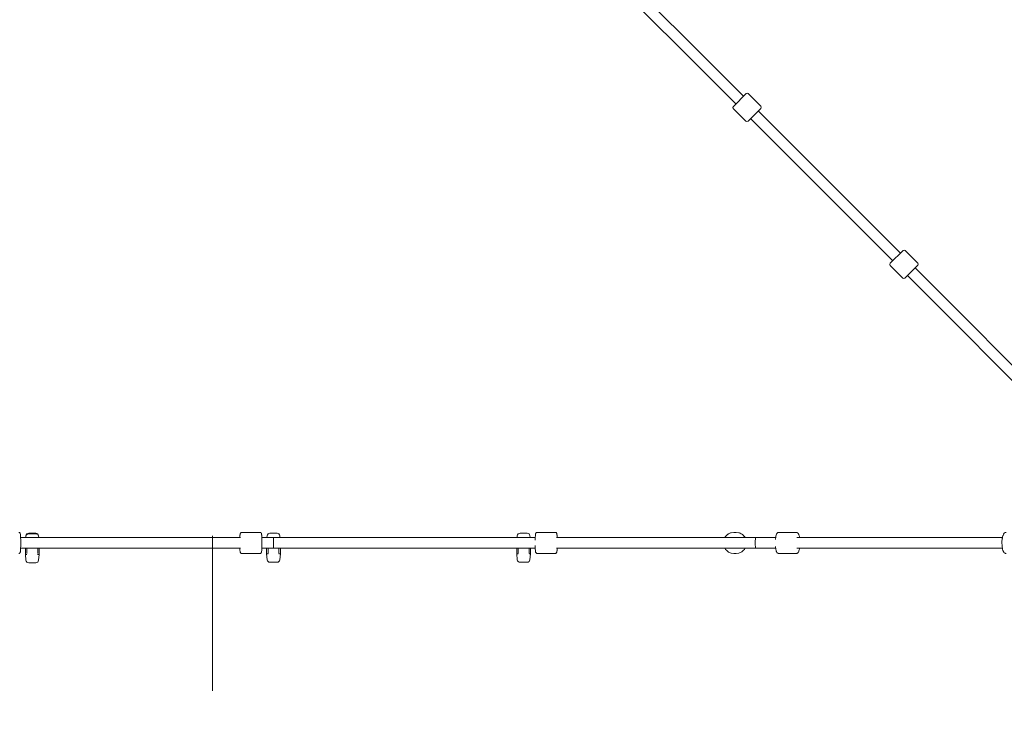
# Model space of a CAD drawing. Units: inches. Extents: x -6603 to 13980, y -9985 to 1244.
# Drawn here: x 2987 to 4620, y -6344 to -5188 of the extents above; entities that cross this region are included whole.
import ezdxf

# ---------------------------------------------------------------- set-up
doc = ezdxf.new("R2010")
doc.units = ezdxf.units.IN
doc.header["$MEASUREMENT"] = 0
doc.layers.add('Logos & Title', color=7, linetype='Continuous')

# ---------------------------------------------------------------- blocks, each defined once
blk = doc.blocks.new('block 1255')
at = {"layer": 'Logos & Title', "color": 7, "lineweight": 20, "true_color": 0xffffff}
blk.add_lwpolyline([(3407.9, -6064.2), (3407.9, -6046.2)], dxfattribs=at)
blk = doc.blocks.new('block 1256')
at = {"layer": 'Logos & Title', "color": 7, "lineweight": 20, "true_color": 0xffffff}
blk.add_open_spline([(4208.1, -6046.2), (4207.4, -6046.2), (4206.8, -6050.2), (4206.8, -6055.2), (4206.8, -6060.1), (4207.4, -6064.2), (4208.1, -6064.2)], degree=3, knots=[0, 0, 0, 0, 1, 1, 1, 2, 2, 2, 2], dxfattribs=at)
blk = doc.blocks.new('block 1257')
at = {"layer": 'Logos & Title', "color": 7, "lineweight": 20, "true_color": 0xffffff}
blk.add_open_spline([(3408.3, -6046.2), (3408.2, -6046.2), (3408, -6046.2), (3407.9, -6046.2)], degree=3, dxfattribs=at)
blk = doc.blocks.new('block 1258')
at = {"layer": 'Logos & Title', "color": 7, "lineweight": 20, "true_color": 0xffffff}
blk.add_open_spline([(3008.3, -6046.2), (3008.2, -6046.2), (3008, -6046.2), (3007.9, -6046.2)], degree=3, dxfattribs=at)
blk = doc.blocks.new('block 1265')
at = {"layer": 'Logos & Title', "color": 7, "lineweight": 20, "true_color": 0xffffff}
blk.add_open_spline([(3822.9, -6046.2), (3822.7, -6046.2), (3822.6, -6046.2), (3822.4, -6046.2)], degree=3, dxfattribs=at)
blk = doc.blocks.new('block 1266')
at = {"layer": 'Logos & Title', "color": 7, "lineweight": 20, "true_color": 0xffffff}
blk.add_lwpolyline([(3816.9, -6087.2), (3828.8, -6087.2)], dxfattribs=at)
blk = doc.blocks.new('block 1267')
at = {"layer": 'Logos & Title', "color": 7, "lineweight": 20, "true_color": 0xffffff}
blk.add_lwpolyline([(3811.4, -6073.2), (3813.9, -6073.2)], dxfattribs=at)
blk = doc.blocks.new('block 1268')
at = {"layer": 'Logos & Title', "color": 7, "lineweight": 20, "true_color": 0xffffff}
blk.add_lwpolyline([(3831.9, -6073.2), (3834.4, -6073.2)], dxfattribs=at)
blk = doc.blocks.new('block 1269')
at = {"layer": 'Logos & Title', "color": 7, "lineweight": 20, "true_color": 0xffffff}
blk.add_lwpolyline([(3816.9, -6039.2), (3828.8, -6039.2)], dxfattribs=at)
blk = doc.blocks.new('block 1270')
at = {"layer": 'Logos & Title', "color": 7, "lineweight": 20, "true_color": 0xffffff}
blk.add_lwpolyline([(3401.9, -6087.2), (3413.8, -6087.2)], dxfattribs=at)
blk = doc.blocks.new('block 1271')
at = {"layer": 'Logos & Title', "color": 7, "lineweight": 20, "true_color": 0xffffff}
blk.add_lwpolyline([(3396.4, -6073.2), (3398.9, -6073.2)], dxfattribs=at)
blk = doc.blocks.new('block 1272')
at = {"layer": 'Logos & Title', "color": 7, "lineweight": 20, "true_color": 0xffffff}
blk.add_lwpolyline([(3416.9, -6073.2), (3419.4, -6073.2)], dxfattribs=at)
blk = doc.blocks.new('block 1273')
at = {"layer": 'Logos & Title', "color": 7, "lineweight": 20, "true_color": 0xffffff}
blk.add_lwpolyline([(3401.9, -6039.2), (3413.8, -6039.2)], dxfattribs=at)
blk = doc.blocks.new('block 1274')
at = {"layer": 'Logos & Title', "color": 7, "lineweight": 20, "true_color": 0xffffff}
blk.add_lwpolyline([(3001.9, -6088.2), (3013.8, -6088.2)], dxfattribs=at)
blk = doc.blocks.new('block 1275')
at = {"layer": 'Logos & Title', "color": 7, "lineweight": 20, "true_color": 0xffffff}
blk.add_lwpolyline([(2996.4, -6074.2), (2999, -6074.2)], dxfattribs=at)
blk = doc.blocks.new('block 1276')
at = {"layer": 'Logos & Title', "color": 7, "lineweight": 20, "true_color": 0xffffff}
blk.add_lwpolyline([(3016.8, -6074.2), (3019.4, -6074.2)], dxfattribs=at)
blk = doc.blocks.new('block 1277')
at = {"layer": 'Logos & Title', "color": 7, "lineweight": 20, "true_color": 0xffffff}
blk.add_lwpolyline([(3001.9, -6040.2), (3013.8, -6040.2)], dxfattribs=at)
blk = doc.blocks.new('block 1278')
at = {"layer": 'Logos & Title', "color": 7, "lineweight": 20, "true_color": 0xffffff}
blk.add_lwpolyline([(3001.9, -6039.2), (3013.8, -6039.2)], dxfattribs=at)
blk = doc.blocks.new('block 1315')
at = {"layer": 'Logos & Title', "color": 7, "lineweight": 20, "true_color": 0xffffff}
blk.add_lwpolyline([(4623.3, -6072.7), (4622.3, -6072.5), (4621.8, -6072.4), (4621.6, -6072.3), (4621.4, -6072.2), (4620.7, -6071.8), (4620.4, -6071.6), (4620.1, -6071.4), (4619.2, -6070.5), (4619, -6070.2), (4618.9, -6070), (4618.7, -6069.5), (4617.8, -6067.6), (4617.4, -6065.4), (4616.9, -6063.2), (4616.7, -6062), (4616.6, -6060.6), (4616.4, -6058), (4616.3, -6056.6), (4616.3, -6055.2), (4616.3, -6052.4), (4616.6, -6049.7), (4616.7, -6048.4), (4616.7, -6047.7), (4616.9, -6047.1), (4617.3, -6044.8), (4617.5, -6043.7), (4618, -6042.7), (4618.9, -6040.8), (4619.3, -6039.9), (4619.6, -6039.4), (4620.1, -6038.9), (4620.4, -6038.7), (4620.5, -6038.6), (4620.7, -6038.5), (4621.5, -6038.2), (4622.3, -6037.8), (4622.5, -6037.7), (4622.8, -6037.7), (4623.3, -6037.7)], dxfattribs=at)
blk = doc.blocks.new('block 1325')
at = {"layer": 'Logos & Title', "color": 7, "lineweight": 20, "true_color": 0xffffff}
blk.add_lwpolyline([(2988.6, -6064.2), (3007.9, -6064.2)], dxfattribs=at)
blk = doc.blocks.new('block 1327')
at = {"layer": 'Logos & Title', "color": 7, "lineweight": 20, "true_color": 0xffffff}
blk.add_lwpolyline([(2988.6, -6046.2), (3007.9, -6046.2)], dxfattribs=at)
blk = doc.blocks.new('block 1328')
at = {"layer": 'Logos & Title', "color": 7, "lineweight": 20, "true_color": 0xffffff}
blk.add_lwpolyline([(3007.9, -6064.2), (3353.3, -6064.2)], dxfattribs=at)
blk = doc.blocks.new('block 1329')
at = {"layer": 'Logos & Title', "color": 7, "lineweight": 20, "true_color": 0xffffff}
blk.add_lwpolyline([(3388.6, -6064.2), (3407.9, -6064.2)], dxfattribs=at)
blk = doc.blocks.new('block 1330')
at = {"layer": 'Logos & Title', "color": 7, "lineweight": 20, "true_color": 0xffffff}
blk.add_lwpolyline([(3007.9, -6046.2), (3353.3, -6046.2)], dxfattribs=at)
blk = doc.blocks.new('block 1331')
at = {"layer": 'Logos & Title', "color": 7, "lineweight": 20, "true_color": 0xffffff}
blk.add_lwpolyline([(3388.6, -6046.2), (3407.9, -6046.2)], dxfattribs=at)
blk = doc.blocks.new('block 1332')
at = {"layer": 'Logos & Title', "color": 7, "lineweight": 20, "true_color": 0xffffff}
blk.add_lwpolyline([(3407.9, -6064.2), (3807.9, -6064.2)], dxfattribs=at)
blk = doc.blocks.new('block 1333')
at = {"layer": 'Logos & Title', "color": 7, "lineweight": 20, "true_color": 0xffffff}
blk.add_lwpolyline([(3407.9, -6046.2), (3807.9, -6046.2)], dxfattribs=at)
blk = doc.blocks.new('block 1334')
at = {"layer": 'Logos & Title', "color": 7, "lineweight": 20, "true_color": 0xffffff}
blk.add_lwpolyline([(3807.9, -6064.2), (3842.2, -6064.2)], dxfattribs=at)
blk = doc.blocks.new('block 1335')
at = {"layer": 'Logos & Title', "color": 7, "lineweight": 20, "true_color": 0xffffff}
blk.add_lwpolyline([(3877.4, -6064.2), (4208.1, -6064.2)], dxfattribs=at)
blk = doc.blocks.new('block 1336')
at = {"layer": 'Logos & Title', "color": 7, "lineweight": 20, "true_color": 0xffffff}
blk.add_lwpolyline([(3807.9, -6046.2), (3842.2, -6046.2)], dxfattribs=at)
blk = doc.blocks.new('block 1337')
at = {"layer": 'Logos & Title', "color": 7, "lineweight": 20, "true_color": 0xffffff}
blk.add_lwpolyline([(3877.4, -6046.2), (4208.1, -6046.2)], dxfattribs=at)
blk = doc.blocks.new('block 1338')
at = {"layer": 'Logos & Title', "color": 7, "lineweight": 20, "true_color": 0xffffff}
blk.add_lwpolyline([(4208.1, -6064.2), (4240.8, -6064.2)], dxfattribs=at)
blk = doc.blocks.new('block 1339')
at = {"layer": 'Logos & Title', "color": 7, "lineweight": 20, "true_color": 0xffffff}
blk.add_lwpolyline([(4276.1, -6064.2), (4617, -6064.2)], dxfattribs=at)
blk = doc.blocks.new('block 1340')
at = {"layer": 'Logos & Title', "color": 7, "lineweight": 20, "true_color": 0xffffff}
blk.add_lwpolyline([(4208.1, -6046.2), (4240.8, -6046.2)], dxfattribs=at)
blk = doc.blocks.new('block 1341')
at = {"layer": 'Logos & Title', "color": 7, "lineweight": 20, "true_color": 0xffffff}
blk.add_lwpolyline([(4276.1, -6046.2), (4617, -6046.2)], dxfattribs=at)
blk = doc.blocks.new('block 1345')
at = {"layer": 'Logos & Title', "color": 7, "lineweight": 20, "true_color": 0xffffff}
blk.add_lwpolyline([(3398.9, -6064.2), (3398.9, -6072.7)], dxfattribs=at)
blk = doc.blocks.new('block 1346')
at = {"layer": 'Logos & Title', "color": 7, "lineweight": 20, "true_color": 0xffffff}
blk.add_lwpolyline([(3416.9, -6064.2), (3416.9, -6072.7)], dxfattribs=at)
blk = doc.blocks.new('block 1347')
at = {"layer": 'Logos & Title', "color": 7, "lineweight": 20, "true_color": 0xffffff}
blk.add_lwpolyline([(3388.6, -6046.2), (3389.1, -6046.2)], dxfattribs=at)
blk = doc.blocks.new('block 1348')
at = {"layer": 'Logos & Title', "color": 7, "lineweight": 20, "true_color": 0xffffff}
blk.add_lwpolyline([(3407.9, -6046.2), (3389.1, -6046.2)], dxfattribs=at)
blk = doc.blocks.new('block 1349')
at = {"layer": 'Logos & Title', "color": 7, "lineweight": 20, "true_color": 0xffffff}
blk.add_lwpolyline([(2998.9, -6064.2), (2998.9, -6072.8)], dxfattribs=at)
blk = doc.blocks.new('block 1350')
at = {"layer": 'Logos & Title', "color": 7, "lineweight": 20, "true_color": 0xffffff}
blk.add_lwpolyline([(3016.9, -6064.2), (3016.9, -6072.8)], dxfattribs=at)
blk = doc.blocks.new('block 1351')
at = {"layer": 'Logos & Title', "color": 7, "lineweight": 20, "true_color": 0xffffff}
blk.add_lwpolyline([(2988.6, -6046.2), (2989.1, -6046.2)], dxfattribs=at)
blk = doc.blocks.new('block 1352')
at = {"layer": 'Logos & Title', "color": 7, "lineweight": 20, "true_color": 0xffffff}
blk.add_lwpolyline([(3007.9, -6046.2), (2989.1, -6046.2)], dxfattribs=at)
blk = doc.blocks.new('block 1355')
at = {"layer": 'Logos & Title', "color": 7, "lineweight": 20, "true_color": 0xffffff}
blk.add_lwpolyline([(3018.5, -6046.2), (3352.2, -6046.2)], dxfattribs=at)
blk = doc.blocks.new('block 1356')
at = {"layer": 'Logos & Title', "color": 7, "lineweight": 20, "true_color": 0xffffff}
blk.add_lwpolyline([(3418.6, -6046.2), (3812.1, -6046.2)], dxfattribs=at)
blk = doc.blocks.new('block 1357')
at = {"layer": 'Logos & Title', "color": 7, "lineweight": 20, "true_color": 0xffffff}
blk.add_lwpolyline([(3878.5, -6046.2), (4146.4, -6046.2)], dxfattribs=at)
blk = doc.blocks.new('block 1358')
at = {"layer": 'Logos & Title', "color": 7, "lineweight": 20, "true_color": 0xffffff}
blk.add_lwpolyline([(4146.4, -6046.2), (4156.5, -6046.2)], dxfattribs=at)
blk = doc.blocks.new('block 1359')
at = {"layer": 'Logos & Title', "color": 7, "lineweight": 20, "true_color": 0xffffff}
blk.add_lwpolyline([(4235.4, -6046.2), (4240.8, -6046.2)], dxfattribs=at)
blk = doc.blocks.new('block 1360')
at = {"layer": 'Logos & Title', "color": 7, "lineweight": 20, "true_color": 0xffffff}
blk.add_lwpolyline([(4220, -6046.2), (4235.4, -6046.2)], dxfattribs=at)
blk = doc.blocks.new('block 1361')
at = {"layer": 'Logos & Title', "color": 7, "lineweight": 20, "true_color": 0xffffff}
blk.add_lwpolyline([(4180.2, -6046.2), (4220, -6046.2)], dxfattribs=at)
blk = doc.blocks.new('block 1369')
at = {"layer": 'Logos & Title', "color": 7, "lineweight": 20, "true_color": 0xffffff}
blk.add_lwpolyline([(3831.9, -6072.8), (3831.9, -6064.2)], dxfattribs=at)
blk = doc.blocks.new('block 1370')
at = {"layer": 'Logos & Title', "color": 7, "lineweight": 20, "true_color": 0xffffff}
blk.add_lwpolyline([(3813.9, -6072.8), (3813.9, -6064.2)], dxfattribs=at)
blk = doc.blocks.new('block 1371')
at = {"layer": 'Logos & Title', "color": 7, "lineweight": 20, "true_color": 0xffffff}
blk.add_lwpolyline([(3841.6, -6046.2), (3842.2, -6046.2)], dxfattribs=at)
blk = doc.blocks.new('block 1372')
at = {"layer": 'Logos & Title', "color": 7, "lineweight": 20, "true_color": 0xffffff}
blk.add_lwpolyline([(3822.9, -6046.2), (3841.6, -6046.2)], dxfattribs=at)
blk = doc.blocks.new('block 1373')
at = {"layer": 'Logos & Title', "color": 7, "lineweight": 20, "true_color": 0xffffff}
blk.add_open_spline([(3828.8, -6087.2), (3831.1, -6087.2), (3833.1, -6085.4), (3833.3, -6083.1)], degree=3, dxfattribs=at)
blk = doc.blocks.new('block 1374')
at = {"layer": 'Logos & Title', "color": 7, "lineweight": 20, "true_color": 0xffffff}
blk.add_open_spline([(3812.4, -6083.1), (3812.7, -6085.4), (3814.6, -6087.2), (3816.9, -6087.2)], degree=3, dxfattribs=at)
blk = doc.blocks.new('block 1375')
at = {"layer": 'Logos & Title', "color": 7, "lineweight": 20, "true_color": 0xffffff}
blk.add_lwpolyline([(3833.3, -6083.1), (3834.4, -6073.2)], dxfattribs=at)
blk = doc.blocks.new('block 1376')
at = {"layer": 'Logos & Title', "color": 7, "lineweight": 20, "true_color": 0xffffff}
blk.add_lwpolyline([(3812.4, -6083.1), (3811.4, -6073.2)], dxfattribs=at)
blk = doc.blocks.new('block 1377')
at = {"layer": 'Logos & Title', "color": 7, "lineweight": 20, "true_color": 0xffffff}
blk.add_lwpolyline([(3834.4, -6073.2), (3834.4, -6064.2)], dxfattribs=at)
blk = doc.blocks.new('block 1378')
at = {"layer": 'Logos & Title', "color": 7, "lineweight": 20, "true_color": 0xffffff}
blk.add_lwpolyline([(3811.4, -6073.2), (3811.4, -6064.2)], dxfattribs=at)
blk = doc.blocks.new('block 1379')
at = {"layer": 'Logos & Title', "color": 7, "lineweight": 20, "true_color": 0xffffff}
blk.add_lwpolyline([(3812.4, -6043.2), (3812.1, -6046.2)], dxfattribs=at)
blk = doc.blocks.new('block 1380')
at = {"layer": 'Logos & Title', "color": 7, "lineweight": 20, "true_color": 0xffffff}
blk.add_lwpolyline([(3833.3, -6043.2), (3833.6, -6046.2)], dxfattribs=at)
blk = doc.blocks.new('block 1381')
at = {"layer": 'Logos & Title', "color": 7, "lineweight": 20, "true_color": 0xffffff}
blk.add_open_spline([(3833.3, -6043.2), (3833.1, -6040.9), (3831.1, -6039.2), (3828.8, -6039.2)], degree=3, dxfattribs=at)
blk = doc.blocks.new('block 1382')
at = {"layer": 'Logos & Title', "color": 7, "lineweight": 20, "true_color": 0xffffff}
blk.add_open_spline([(3816.9, -6039.2), (3814.6, -6039.2), (3812.7, -6040.9), (3812.4, -6043.2)], degree=3, dxfattribs=at)
blk = doc.blocks.new('block 1383')
at = {"layer": 'Logos & Title', "color": 7, "lineweight": 20, "true_color": 0xffffff}
blk.add_open_spline([(3413.8, -6087.2), (3416.1, -6087.2), (3418.1, -6085.4), (3418.3, -6083.1)], degree=3, dxfattribs=at)
blk = doc.blocks.new('block 1384')
at = {"layer": 'Logos & Title', "color": 7, "lineweight": 20, "true_color": 0xffffff}
blk.add_open_spline([(3397.4, -6083.1), (3397.7, -6085.4), (3399.6, -6087.2), (3401.9, -6087.2)], degree=3, dxfattribs=at)
blk = doc.blocks.new('block 1385')
at = {"layer": 'Logos & Title', "color": 7, "lineweight": 20, "true_color": 0xffffff}
blk.add_lwpolyline([(3418.3, -6083.1), (3419.4, -6073.2)], dxfattribs=at)
blk = doc.blocks.new('block 1386')
at = {"layer": 'Logos & Title', "color": 7, "lineweight": 20, "true_color": 0xffffff}
blk.add_lwpolyline([(3397.4, -6083.1), (3396.4, -6073.2)], dxfattribs=at)
blk = doc.blocks.new('block 1387')
at = {"layer": 'Logos & Title', "color": 7, "lineweight": 20, "true_color": 0xffffff}
blk.add_lwpolyline([(3419.4, -6073.2), (3419.4, -6064.2)], dxfattribs=at)
blk = doc.blocks.new('block 1388')
at = {"layer": 'Logos & Title', "color": 7, "lineweight": 20, "true_color": 0xffffff}
blk.add_lwpolyline([(3396.4, -6073.2), (3396.4, -6064.2)], dxfattribs=at)
blk = doc.blocks.new('block 1389')
at = {"layer": 'Logos & Title', "color": 7, "lineweight": 20, "true_color": 0xffffff}
blk.add_lwpolyline([(3397.4, -6043.2), (3397.1, -6046.2)], dxfattribs=at)
blk = doc.blocks.new('block 1390')
at = {"layer": 'Logos & Title', "color": 7, "lineweight": 20, "true_color": 0xffffff}
blk.add_lwpolyline([(3418.3, -6043.2), (3418.6, -6046.2)], dxfattribs=at)
blk = doc.blocks.new('block 1391')
at = {"layer": 'Logos & Title', "color": 7, "lineweight": 20, "true_color": 0xffffff}
blk.add_open_spline([(3418.3, -6043.2), (3418.1, -6040.9), (3416.1, -6039.2), (3413.8, -6039.2)], degree=3, dxfattribs=at)
blk = doc.blocks.new('block 1392')
at = {"layer": 'Logos & Title', "color": 7, "lineweight": 20, "true_color": 0xffffff}
blk.add_open_spline([(3401.9, -6039.2), (3399.6, -6039.2), (3397.7, -6040.9), (3397.4, -6043.2)], degree=3, dxfattribs=at)
blk = doc.blocks.new('block 1393')
at = {"layer": 'Logos & Title', "color": 7, "lineweight": 20, "true_color": 0xffffff}
blk.add_open_spline([(3013.8, -6088.2), (3016.1, -6088.2), (3018.1, -6086.4), (3018.3, -6084.1)], degree=3, dxfattribs=at)
blk = doc.blocks.new('block 1394')
at = {"layer": 'Logos & Title', "color": 7, "lineweight": 20, "true_color": 0xffffff}
blk.add_open_spline([(2997.4, -6084.1), (2997.7, -6086.4), (2999.6, -6088.2), (3001.9, -6088.2)], degree=3, dxfattribs=at)
blk = doc.blocks.new('block 1395')
at = {"layer": 'Logos & Title', "color": 7, "lineweight": 20, "true_color": 0xffffff}
blk.add_lwpolyline([(3018.3, -6084.1), (3019.4, -6074.2)], dxfattribs=at)
blk = doc.blocks.new('block 1396')
at = {"layer": 'Logos & Title', "color": 7, "lineweight": 20, "true_color": 0xffffff}
blk.add_lwpolyline([(2997.4, -6084.1), (2996.4, -6074.2)], dxfattribs=at)
blk = doc.blocks.new('block 1397')
at = {"layer": 'Logos & Title', "color": 7, "lineweight": 20, "true_color": 0xffffff}
blk.add_lwpolyline([(3019.4, -6074.2), (3019.4, -6064.2)], dxfattribs=at)
blk = doc.blocks.new('block 1398')
at = {"layer": 'Logos & Title', "color": 7, "lineweight": 20, "true_color": 0xffffff}
blk.add_lwpolyline([(2996.4, -6074.2), (2996.4, -6064.2)], dxfattribs=at)
blk = doc.blocks.new('block 1399')
at = {"layer": 'Logos & Title', "color": 7, "lineweight": 20, "true_color": 0xffffff}
blk.add_lwpolyline([(2997.4, -6044.2), (2997.2, -6046.2)], dxfattribs=at)
blk = doc.blocks.new('block 1400')
at = {"layer": 'Logos & Title', "color": 7, "lineweight": 20, "true_color": 0xffffff}
blk.add_lwpolyline([(3018.3, -6044.2), (3018.5, -6046.2)], dxfattribs=at)
blk = doc.blocks.new('block 1401')
at = {"layer": 'Logos & Title', "color": 7, "lineweight": 20, "true_color": 0xffffff}
blk.add_open_spline([(3018.3, -6044.2), (3018.1, -6041.9), (3016.1, -6040.2), (3013.8, -6040.2)], degree=3, dxfattribs=at)
blk = doc.blocks.new('block 1402')
at = {"layer": 'Logos & Title', "color": 7, "lineweight": 20, "true_color": 0xffffff}
blk.add_open_spline([(3001.9, -6040.2), (2999.6, -6040.2), (2997.7, -6041.9), (2997.4, -6044.2)], degree=3, dxfattribs=at)
blk = doc.blocks.new('block 1403')
at = {"layer": 'Logos & Title', "color": 7, "lineweight": 20, "true_color": 0xffffff}
blk.add_lwpolyline([(2997.4, -6043.2), (2997.1, -6046.2)], dxfattribs=at)
blk = doc.blocks.new('block 1404')
at = {"layer": 'Logos & Title', "color": 7, "lineweight": 20, "true_color": 0xffffff}
blk.add_lwpolyline([(3018.3, -6043.2), (3018.6, -6046.2)], dxfattribs=at)
blk = doc.blocks.new('block 1405')
at = {"layer": 'Logos & Title', "color": 7, "lineweight": 20, "true_color": 0xffffff}
blk.add_open_spline([(3018.3, -6043.2), (3018.1, -6040.9), (3016.1, -6039.2), (3013.8, -6039.2)], degree=3, dxfattribs=at)
blk = doc.blocks.new('block 1406')
at = {"layer": 'Logos & Title', "color": 7, "lineweight": 20, "true_color": 0xffffff}
blk.add_open_spline([(3001.9, -6039.2), (2999.6, -6039.2), (2997.7, -6040.9), (2997.4, -6043.2)], degree=3, dxfattribs=at)
blk = doc.blocks.new('block 1418')
at = {"layer": 'Logos & Title', "color": 7, "lineweight": 20, "true_color": 0xffffff}
blk.add_lwpolyline([(4171.4, -6037.7), (4167, -6038.4), (4165.9, -6038.6), (4164.9, -6039.1), (4162.9, -6040.1), (4161.9, -6040.6), (4161.4, -6040.9), (4161.2, -6041), (4161.1, -6041.1), (4161, -6041.2), (4159.4, -6042.8), (4157.9, -6044.4), (4157.5, -6044.8), (4157.3, -6045), (4157.1, -6045.2), (4156.5, -6046.2)], dxfattribs=at)
blk = doc.blocks.new('block 1419')
at = {"layer": 'Logos & Title', "color": 7, "lineweight": 20, "true_color": 0xffffff}
blk.add_lwpolyline([(4156.5, -6064.2), (4157.8, -6066), (4159.4, -6067.5), (4161.1, -6069), (4161.9, -6069.8), (4162.9, -6070.3), (4167, -6072.1), (4171.4, -6072.7)], dxfattribs=at)
blk = doc.blocks.new('block 1420')
at = {"layer": 'Logos & Title', "color": 7, "lineweight": 20, "true_color": 0xffffff}
blk.add_lwpolyline([(4171.4, -6072.7), (4175.4, -6072.7)], dxfattribs=at)
blk = doc.blocks.new('block 1421')
at = {"layer": 'Logos & Title', "color": 7, "lineweight": 20, "true_color": 0xffffff}
blk.add_lwpolyline([(4171.4, -6037.7), (4175.4, -6037.7)], dxfattribs=at)
blk = doc.blocks.new('block 1422')
at = {"layer": 'Logos & Title', "color": 7, "lineweight": 20, "true_color": 0xffffff}
blk.add_lwpolyline([(4175.4, -6037.7), (4179.8, -6038.4), (4180.9, -6038.6), (4181.9, -6039.1), (4183.8, -6040.1), (4184.8, -6040.6), (4185.3, -6040.9), (4185.6, -6041), (4185.7, -6041.1), (4185.8, -6041.2), (4187.4, -6042.8), (4188.9, -6044.4), (4189.3, -6044.8), (4189.5, -6045), (4189.7, -6045.2), (4190.3, -6046.2)], dxfattribs=at)
blk = doc.blocks.new('block 1423')
at = {"layer": 'Logos & Title', "color": 7, "lineweight": 20, "true_color": 0xffffff}
blk.add_lwpolyline([(4190.3, -6064.2), (4189, -6066), (4187.4, -6067.5), (4185.7, -6069), (4184.9, -6069.8), (4183.9, -6070.3), (4179.8, -6072.1), (4175.4, -6072.7)], dxfattribs=at)
blk = doc.blocks.new('block 1424')
at = {"layer": 'Logos & Title', "color": 7, "lineweight": 20, "true_color": 0xffffff}
blk.add_lwpolyline([(4246, -6037.7), (4245, -6037.9), (4244.8, -6037.9), (4244.6, -6038), (4244.6, -6038), (4244.2, -6038.3), (4243.5, -6038.8), (4243.1, -6039.4), (4242.7, -6040), (4242.5, -6040.3), (4242.4, -6040.4), (4242.4, -6040.5), (4242.3, -6040.6), (4241.9, -6042.2), (4241.4, -6043.8), (4241.2, -6044.6), (4241.1, -6044.9), (4241, -6045.1), (4241, -6045.2), (4241, -6045.4), (4240.4, -6049.4)], dxfattribs=at)
blk = doc.blocks.new('block 1425')
at = {"layer": 'Logos & Title', "color": 7, "lineweight": 20, "true_color": 0xffffff}
blk.add_lwpolyline([(4240.4, -6060.9), (4240.7, -6062.9), (4240.8, -6064), (4240.9, -6064.5), (4240.9, -6064.7), (4241, -6065), (4241.8, -6068.3), (4241.9, -6068.7), (4242, -6068.9), (4242, -6069), (4242.4, -6069.7), (4242.7, -6070.3), (4242.7, -6070.5), (4242.8, -6070.7), (4243.1, -6071), (4243.6, -6071.5), (4243.8, -6071.8), (4243.9, -6071.9), (4244, -6071.9), (4244.2, -6072.1), (4244.6, -6072.3), (4244.8, -6072.4), (4245, -6072.5), (4246, -6072.7)], dxfattribs=at)
blk = doc.blocks.new('block 1426')
at = {"layer": 'Logos & Title', "color": 7, "lineweight": 20, "true_color": 0xffffff}
blk.add_lwpolyline([(4246, -6072.7), (4275.3, -6072.7)], dxfattribs=at)
blk = doc.blocks.new('block 1427')
at = {"layer": 'Logos & Title', "color": 7, "lineweight": 20, "true_color": 0xffffff}
blk.add_lwpolyline([(4246, -6037.7), (4275.3, -6037.7)], dxfattribs=at)
blk = doc.blocks.new('block 1428')
at = {"layer": 'Logos & Title', "color": 7, "lineweight": 20, "true_color": 0xffffff}
blk.add_lwpolyline([(4275.3, -6037.7), (4276.1, -6037.8), (4276.5, -6037.9), (4276.6, -6038), (4276.7, -6038), (4276.7, -6038), (4276.8, -6038.1), (4277.4, -6038.5), (4277.7, -6038.7), (4277.7, -6038.7), (4277.8, -6038.8), (4277.9, -6038.9), (4278.5, -6039.9), (4278.9, -6040.4), (4278.9, -6040.5), (4279, -6040.6), (4279.1, -6041), (4279.8, -6043.5), (4280.2, -6044.7), (4280.3, -6045.1), (4280.3, -6045.2), (4280.4, -6045.4), (4280.5, -6046.2)], dxfattribs=at)
blk = doc.blocks.new('block 1429')
at = {"layer": 'Logos & Title', "color": 7, "lineweight": 20, "true_color": 0xffffff}
blk.add_lwpolyline([(4280.5, -6064.2), (4280.4, -6064.9), (4280.2, -6065.6), (4279.8, -6066.9), (4279.5, -6068.3), (4279.4, -6068.6), (4279.4, -6068.8), (4279.3, -6068.9), (4279.1, -6069.4), (4278.6, -6070.5), (4278.5, -6070.6), (4278.4, -6070.7), (4278.2, -6070.9), (4277.8, -6071.4), (4277.4, -6071.9), (4277.4, -6071.9), (4277.3, -6072), (4277.2, -6072.1), (4276.8, -6072.2), (4276.5, -6072.4), (4276.1, -6072.5), (4275.3, -6072.7)], dxfattribs=at)
blk = doc.blocks.new('block 1430')
at = {"layer": 'Logos & Title', "color": 7, "lineweight": 20, "true_color": 0xffffff}
blk.add_lwpolyline([(3845.4, -6037.7), (3844.6, -6037.8), (3844, -6038.1), (3843.9, -6038.1), (3843.8, -6038.2), (3843.8, -6038.3), (3843.6, -6038.4), (3843.4, -6038.6), (3843.3, -6038.7), (3843.2, -6038.9), (3843.1, -6039.1), (3843, -6039.1), (3842.9, -6039.5), (3842.8, -6040), (3842.7, -6040.2), (3842.6, -6040.5), (3842.5, -6041.7), (3842.4, -6042.2), (3842.4, -6042.5), (3842.4, -6042.6), (3842.4, -6042.7), (3842.4, -6042.9), (3842.1, -6046.4), (3842, -6050.7)], dxfattribs=at)
blk = doc.blocks.new('block 1431')
at = {"layer": 'Logos & Title', "color": 7, "lineweight": 20, "true_color": 0xffffff}
blk.add_lwpolyline([(3842, -6059.7), (3842, -6060.2), (3842, -6060.8), (3842.1, -6061.8), (3842.2, -6063.9), (3842.2, -6064.4), (3842.2, -6064.7), (3842.2, -6064.9), (3842.2, -6065.7), (3842.4, -6067.3), (3842.4, -6068.1), (3842.5, -6068.7), (3842.7, -6069.8), (3842.8, -6070.3), (3842.8, -6070.6), (3842.9, -6070.9), (3843.1, -6071.2), (3843.1, -6071.4), (3843.3, -6071.6), (3843.4, -6071.7), (3843.4, -6071.8), (3843.6, -6071.9), (3844, -6072.2), (3844, -6072.3), (3844.1, -6072.3), (3844.3, -6072.4), (3844.6, -6072.5), (3845, -6072.6), (3845.4, -6072.7)], dxfattribs=at)
blk = doc.blocks.new('block 1432')
at = {"layer": 'Logos & Title', "color": 7, "lineweight": 20, "true_color": 0xffffff}
blk.add_lwpolyline([(3845.4, -6072.7), (3875.3, -6072.7)], dxfattribs=at)
blk = doc.blocks.new('block 1433')
at = {"layer": 'Logos & Title', "color": 7, "lineweight": 20, "true_color": 0xffffff}
blk.add_lwpolyline([(3845.4, -6037.7), (3875.3, -6037.7)], dxfattribs=at)
blk = doc.blocks.new('block 1434')
at = {"layer": 'Logos & Title', "color": 7, "lineweight": 20, "true_color": 0xffffff}
blk.add_lwpolyline([(3875.3, -6037.7), (3875.9, -6037.8), (3876.1, -6037.8), (3876.1, -6037.8), (3876.2, -6037.8), (3876.4, -6037.9), (3876.6, -6038.1), (3876.7, -6038.1), (3876.8, -6038.1), (3876.8, -6038.2), (3877.1, -6038.4), (3877.2, -6038.5), (3877.3, -6038.6), (3877.3, -6038.6), (3877.4, -6038.8), (3877.6, -6039), (3877.6, -6039), (3877.6, -6039.1), (3877.6, -6039.1), (3877.8, -6039.4), (3877.8, -6039.5), (3877.8, -6039.6), (3877.9, -6040), (3878, -6040.3), (3878.1, -6040.7), (3878.2, -6041.6), (3878.3, -6042.5), (3878.3, -6042.6), (3878.3, -6042.6), (3878.3, -6042.7), (3878.3, -6043), (3878.4, -6043.7), (3878.5, -6046.2)], dxfattribs=at)
blk = doc.blocks.new('block 1435')
at = {"layer": 'Logos & Title', "color": 7, "lineweight": 20, "true_color": 0xffffff}
blk.add_lwpolyline([(3878.5, -6064.2), (3878.5, -6064.5), (3878.5, -6064.7), (3878.5, -6064.9), (3878.5, -6065.5), (3878.4, -6066.7), (3878.3, -6067.8), (3878.3, -6068.1), (3878.2, -6068.3), (3878.2, -6068.7), (3877.9, -6070.3), (3877.9, -6070.5), (3877.9, -6070.6), (3877.8, -6070.8), (3877.6, -6071.2), (3877.6, -6071.3), (3877.5, -6071.4), (3877.5, -6071.4), (3877.5, -6071.5), (3877.4, -6071.6), (3877.4, -6071.7), (3877.3, -6071.7), (3877.1, -6071.9), (3876.8, -6072.2), (3876.7, -6072.2), (3876.7, -6072.3), (3876.7, -6072.3), (3876.4, -6072.4), (3875.9, -6072.6), (3875.8, -6072.6), (3875.6, -6072.6), (3875.3, -6072.7)], dxfattribs=at)
blk = doc.blocks.new('block 1436')
at = {"layer": 'Logos & Title', "color": 7, "lineweight": 20, "true_color": 0xffffff}
blk.add_lwpolyline([(3385.4, -6072.7), (3386.3, -6072.5), (3386.9, -6072.1), (3387.4, -6071.7), (3387.6, -6071.5), (3387.7, -6071.2), (3387.8, -6071), (3387.9, -6070.8), (3387.9, -6070.6), (3388.1, -6070), (3388.2, -6069.3), (3388.4, -6067.8), (3388.4, -6067.4), (3388.5, -6066.9), (3388.5, -6065.8), (3388.7, -6063.6), (3388.7, -6060.9), (3388.8, -6059.5), (3388.8, -6058.1), (3388.8, -6055.2), (3388.8, -6049.4), (3388.7, -6046.8), (3388.6, -6045.5), (3388.6, -6045), (3388.5, -6044.5), (3388.4, -6042.5), (3388.4, -6042.1), (3388.3, -6041.7), (3388.2, -6041), (3387.9, -6039.7), (3387.9, -6039.5), (3387.8, -6039.3), (3387.6, -6038.9), (3387, -6038.2), (3386.3, -6037.9), (3386.1, -6037.8), (3385.9, -6037.7), (3385.4, -6037.7)], dxfattribs=at)
blk = doc.blocks.new('block 1437')
at = {"layer": 'Logos & Title', "color": 7, "lineweight": 20, "true_color": 0xffffff}
blk.add_lwpolyline([(3355.4, -6072.7), (3385.4, -6072.7)], dxfattribs=at)
blk = doc.blocks.new('block 1438')
at = {"layer": 'Logos & Title', "color": 7, "lineweight": 20, "true_color": 0xffffff}
blk.add_lwpolyline([(3355.4, -6037.7), (3385.4, -6037.7)], dxfattribs=at)
blk = doc.blocks.new('block 1439')
at = {"layer": 'Logos & Title', "color": 7, "lineweight": 20, "true_color": 0xffffff}
blk.add_lwpolyline([(3355.4, -6072.7), (3354.9, -6072.6), (3354.6, -6072.5), (3354.4, -6072.4), (3354, -6072.2), (3353.9, -6072.2), (3353.9, -6072.1), (3353.8, -6072.1), (3353.7, -6072), (3353.5, -6071.8), (3353.4, -6071.6), (3353.2, -6071.4), (3353.2, -6071.3), (3353.1, -6071.3), (3353.1, -6071.2), (3353, -6071), (3353, -6070.9), (3352.9, -6070.8), (3352.9, -6070.8), (3352.8, -6070.4), (3352.7, -6070), (3352.7, -6069.9), (3352.7, -6069.8), (3352.7, -6069.6), (3352.5, -6068.7), (3352.4, -6067.8), (3352.4, -6067.6), (3352.4, -6067.5), (3352.4, -6067.4), (3352.4, -6067.4), (3352.3, -6066.7), (3352.2, -6064.2)], dxfattribs=at)
blk = doc.blocks.new('block 1440')
at = {"layer": 'Logos & Title', "color": 7, "lineweight": 20, "true_color": 0xffffff}
blk.add_lwpolyline([(3352.2, -6046.2), (3352.2, -6045.5), (3352.2, -6045.3), (3352.2, -6045.1), (3352.3, -6044.8), (3352.3, -6043.7), (3352.4, -6042.5), (3352.5, -6041.9), (3352.6, -6041.5), (3352.9, -6040), (3352.9, -6039.6), (3353, -6039.5), (3353, -6039.3), (3353.2, -6039.1), (3353.2, -6038.9), (3353.3, -6038.9), (3353.4, -6038.8), (3353.7, -6038.3), (3353.8, -6038.2), (3353.9, -6038.2), (3354, -6038.1), (3354.4, -6037.9), (3354.6, -6037.8), (3354.7, -6037.8), (3354.9, -6037.7), (3355.4, -6037.7)], dxfattribs=at)
blk = doc.blocks.new('block 1441')
at = {"layer": 'Logos & Title', "color": 7, "lineweight": 20, "true_color": 0xffffff}
blk.add_lwpolyline([(2985.4, -6072.7), (2985.9, -6072.6), (2986.3, -6072.5), (2986.7, -6072.3), (2986.9, -6072.2), (2987, -6072.1), (2987.4, -6071.7), (2987.6, -6071.4), (2987.8, -6070.9), (2987.9, -6070.6), (2988.1, -6070), (2988.2, -6069.3), (2988.4, -6067.8), (2988.4, -6067.6), (2988.4, -6067.4), (2988.4, -6066.8), (2988.5, -6065.8), (2988.6, -6064.7), (2988.6, -6064.2), (2988.6, -6063.6), (2988.7, -6060.9), (2988.7, -6059.6), (2988.7, -6058.1), (2988.8, -6055.2), (2988.7, -6052.2), (2988.7, -6050.8), (2988.7, -6049.4), (2988.6, -6046.8), (2988.6, -6045.5), (2988.5, -6044.5), (2988.4, -6042.5), (2988.3, -6042.1), (2988.3, -6041.7), (2988.2, -6041.1), (2987.9, -6039.7), (2987.6, -6038.9), (2987.4, -6038.6), (2987, -6038.2), (2986.7, -6038.1), (2986.3, -6037.9), (2985.9, -6037.7), (2985.4, -6037.7)], dxfattribs=at)
blk = doc.blocks.new('block 1213')
at = {"layer": 'Logos & Title'}
for name in ['block 1441', 'block 1406', 'block 1402', 'block 1278', 'block 1277', 'block 1405', 'block 1401', 'block 1440', 'block 1438', 'block 1436', 'block 1392', 'block 1273', 'block 1391', 'block 1382', 'block 1269', 'block 1381', 'block 1430', 'block 1433', 'block 1434', 'block 1418', 'block 1421', 'block 1422', 'block 1424', 'block 1427', 'block 1428', 'block 1315', 'block 1327', 'block 1351', 'block 1352', 'block 1403', 'block 1399', 'block 1258', 'block 1330', 'block 1404', 'block 1400', 'block 1355', 'block 1331', 'block 1347', 'block 1348', 'block 1389', 'block 1255', 'block 1257', 'block 1333', 'block 1390', 'block 1356', 'block 1336', 'block 1379', 'block 1265', 'block 1372', 'block 1380', 'block 1371', 'block 1337', 'block 1357', 'block 1358', 'block 1361', 'block 1256', 'block 1340', 'block 1360', 'block 1359', 'block 1341', 'block 1325', 'block 1398', 'block 1275', 'block 1396', 'block 1349', 'block 1328', 'block 1276', 'block 1350', 'block 1395', 'block 1397', 'block 1439', 'block 1437', 'block 1329', 'block 1388', 'block 1271', 'block 1386', 'block 1345', 'block 1332', 'block 1346', 'block 1272', 'block 1385', 'block 1387', 'block 1334', 'block 1378', 'block 1267', 'block 1376', 'block 1370', 'block 1369', 'block 1268', 'block 1375', 'block 1377', 'block 1431', 'block 1432', 'block 1435', 'block 1335', 'block 1419', 'block 1420', 'block 1423', 'block 1338', 'block 1425', 'block 1426', 'block 1429', 'block 1339', 'block 1394', 'block 1274', 'block 1393', 'block 1384', 'block 1270', 'block 1383', 'block 1374', 'block 1266', 'block 1373']:
    blk.add_blockref(name, (0, 0), dxfattribs=at)
blk = doc.blocks.new('block 1484')
at = {"layer": 'Logos & Title', "color": 7, "lineweight": 20, "true_color": 0xffffff}
blk.add_lwpolyline([(4170.7, -5331.4), (4191.9, -5310.2)], dxfattribs=at)
blk = doc.blocks.new('block 1485')
at = {"layer": 'Logos & Title', "color": 7, "lineweight": 20, "true_color": 0xffffff}
blk.add_lwpolyline([(4216.3, -5334.6), (4195.1, -5355.8)], dxfattribs=at)
blk = doc.blocks.new('block 1486')
at = {"layer": 'Logos & Title', "color": 7, "lineweight": 20, "true_color": 0xffffff}
blk.add_lwpolyline([(4430.8, -5591.6), (4452.1, -5570.4)], dxfattribs=at)
blk = doc.blocks.new('block 1487')
at = {"layer": 'Logos & Title', "color": 7, "lineweight": 20, "true_color": 0xffffff}
blk.add_lwpolyline([(4476.5, -5594.8), (4455.3, -5616)], dxfattribs=at)
blk = doc.blocks.new('block 1578')
at = {"layer": 'Logos & Title', "color": 7, "lineweight": 20, "true_color": 0xffffff}
blk.add_open_spline([(4195.4, -5310.2), (4194.4, -5309.2), (4192.8, -5309.2), (4191.9, -5310.2)], degree=3, dxfattribs=at)
blk = doc.blocks.new('block 1579')
at = {"layer": 'Logos & Title', "color": 7, "lineweight": 20, "true_color": 0xffffff}
blk.add_open_spline([(4170.7, -5331.4), (4169.7, -5332.4), (4169.7, -5334), (4170.6, -5334.9)], degree=3, dxfattribs=at)
blk = doc.blocks.new('block 1580')
at = {"layer": 'Logos & Title', "color": 7, "lineweight": 20, "true_color": 0xffffff}
blk.add_lwpolyline([(4216.3, -5331.1), (4195.4, -5310.2)], dxfattribs=at)
blk = doc.blocks.new('block 1581')
at = {"layer": 'Logos & Title', "color": 7, "lineweight": 20, "true_color": 0xffffff}
blk.add_lwpolyline([(4191.6, -5355.8), (4170.6, -5334.9)], dxfattribs=at)
blk = doc.blocks.new('block 1582')
at = {"layer": 'Logos & Title', "color": 7, "lineweight": 20, "true_color": 0xffffff}
blk.add_open_spline([(4191.6, -5355.8), (4192.5, -5356.8), (4194.1, -5356.8), (4195.1, -5355.8)], degree=3, dxfattribs=at)
blk = doc.blocks.new('block 1583')
at = {"layer": 'Logos & Title', "color": 7, "lineweight": 20, "true_color": 0xffffff}
blk.add_open_spline([(4216.3, -5334.6), (4217.3, -5333.6), (4217.3, -5332.1), (4216.3, -5331.1)], degree=3, dxfattribs=at)
blk = doc.blocks.new('block 1584')
at = {"layer": 'Logos & Title', "color": 7, "lineweight": 20, "true_color": 0xffffff}
blk.add_open_spline([(4455.6, -5570.4), (4454.6, -5569.4), (4453, -5569.4), (4452.1, -5570.4)], degree=3, dxfattribs=at)
blk = doc.blocks.new('block 1585')
at = {"layer": 'Logos & Title', "color": 7, "lineweight": 20, "true_color": 0xffffff}
blk.add_open_spline([(4430.8, -5591.6), (4429.9, -5592.6), (4429.9, -5594.1), (4430.8, -5595.1)], degree=3, dxfattribs=at)
blk = doc.blocks.new('block 1586')
at = {"layer": 'Logos & Title', "color": 7, "lineweight": 20, "true_color": 0xffffff}
blk.add_lwpolyline([(4476.5, -5591.3), (4455.6, -5570.4)], dxfattribs=at)
blk = doc.blocks.new('block 1587')
at = {"layer": 'Logos & Title', "color": 7, "lineweight": 20, "true_color": 0xffffff}
blk.add_lwpolyline([(4451.7, -5616), (4430.8, -5595.1)], dxfattribs=at)
blk = doc.blocks.new('block 1588')
at = {"layer": 'Logos & Title', "color": 7, "lineweight": 20, "true_color": 0xffffff}
blk.add_open_spline([(4451.7, -5616), (4452.7, -5617), (4454.3, -5617), (4455.3, -5616)], degree=3, dxfattribs=at)
blk = doc.blocks.new('block 1589')
at = {"layer": 'Logos & Title', "color": 7, "lineweight": 20, "true_color": 0xffffff}
blk.add_open_spline([(4476.5, -5594.8), (4477.4, -5593.8), (4477.5, -5592.2), (4476.5, -5591.3)], degree=3, dxfattribs=at)
blk = doc.blocks.new('block 1619')
at = {"layer": 'Logos & Title', "color": 7, "lineweight": 20, "true_color": 0xffffff}
blk.add_lwpolyline([(3939.1, -5091.4), (4174.9, -5327.2)], dxfattribs=at)
blk = doc.blocks.new('block 1620')
at = {"layer": 'Logos & Title', "color": 7, "lineweight": 20, "true_color": 0xffffff}
blk.add_lwpolyline([(4199.3, -5351.6), (4435.1, -5587.3)], dxfattribs=at)
blk = doc.blocks.new('block 1621')
at = {"layer": 'Logos & Title', "color": 7, "lineweight": 20, "true_color": 0xffffff}
blk.add_lwpolyline([(4459.5, -5611.8), (4697, -5849.3)], dxfattribs=at)
blk = doc.blocks.new('block 1630')
at = {"layer": 'Logos & Title', "color": 7, "lineweight": 20, "true_color": 0xffffff}
blk.add_lwpolyline([(3951.8, -5078.7), (4187.6, -5314.4)], dxfattribs=at)
blk = doc.blocks.new('block 1631')
at = {"layer": 'Logos & Title', "color": 7, "lineweight": 20, "true_color": 0xffffff}
blk.add_lwpolyline([(4212, -5338.8), (4447.8, -5574.6)], dxfattribs=at)
blk = doc.blocks.new('block 1632')
at = {"layer": 'Logos & Title', "color": 7, "lineweight": 20, "true_color": 0xffffff}
blk.add_lwpolyline([(4472.2, -5599), (4709.7, -5836.5)], dxfattribs=at)
blk = doc.blocks.new('block 1446')
at = {"layer": 'Logos & Title'}
for name in ['block 1630', 'block 1619', 'block 1484', 'block 1578', 'block 1580', 'block 1579', 'block 1581', 'block 1485', 'block 1631', 'block 1583', 'block 1582', 'block 1620', 'block 1486', 'block 1584', 'block 1586', 'block 1585', 'block 1587', 'block 1487', 'block 1632', 'block 1589', 'block 1588', 'block 1621']:
    blk.add_blockref(name, (0, 0), dxfattribs=at)

msp = doc.modelspace()

# ---------------------------------------------------------------- linework, layer by layer
at = {"layer": 'Logos & Title', "color": 154, "lineweight": 9, "true_color": 0x005daa}
msp.add_lwpolyline([(3306.9, -6300.4), (3306.9, -6043.7)], dxfattribs=at)
at = {"layer": 'Logos & Title', "color": 95, "lineweight": 9, "true_color": 0x37b34a}
msp.add_open_spline([(9180.8, -2056.9), (9182.1, -2057.7), (9183.4, -2058.4), (9184.6, -2059.2), (9366.2, -2059.2), (9513.5, -2059.2), (9513.5, -2059.2), (10894.2, -2059.2), (12013.5, -3178.5), (12013.5, -4559.2), (12013.5, -5939.9), (10894.2, -7059.2), (9513.5, -7059.2), (9513.5, -7059.2), (9365.1, -7059.2), (9182.6, -7059.2), (8414.8, -7501.9), (7158.2, -8226.5), (7158.2, -8226.5), (6753.5, -8460.1), (6310.5, -8567.8), (5874.9, -8561.6), (5462.8, -8561.4), (1359.6, -8561.4), (948.7, -8561.4), (513.1, -8567.7), (70.2, -8460.1), (-334.4, -8226.5), (-334.4, -8226.5), (-1587.7, -7501.9), (-2353.4, -7059.2), (-2535.6, -7059.2), (-2683.6, -7059.2), (-2683.6, -7059.2), (-4064.3, -7059.2), (-5183.6, -5939.9), (-5183.6, -4559.2), (-5183.6, -3178.5), (-4064.3, -2059.2), (-2683.6, -2059.2), (-2683.6, -2059.2), (-2536.7, -2059.2), (-2355.5, -2059.2), (-1589.9, -1615), (-334.4, -886.6), (-334.4, -886.6), (70.3, -653), (513.2, -545.3), (948.9, -551.7), (1360.9, -551.7), (5463, -551.7), (5874.9, -551.5), (6310.5, -545.3), (6753.5, -653), (7158.2, -886.6), (7158.2, -886.6), (8412.8, -1612.6), (9180.8, -2056.9)], degree=3, knots=[0, 0, 0, 0, 1, 1, 1, 2, 2, 2, 3, 3, 3, 4, 4, 4, 5, 5, 5, 6, 6, 6, 7, 7, 7, 8, 8, 8, 9, 9, 9, 10, 10, 10, 11, 11, 11, 12, 12, 12, 13, 13, 13, 14, 14, 14, 15, 15, 15, 16, 16, 16, 17, 17, 17, 18, 18, 18, 19, 19, 19, 19], dxfattribs=at)
at = {"layer": 'Logos & Title', "color": 240, "lineweight": 9, "true_color": 0xec1c24}
msp.add_open_spline([(8925.2, -3057.7), (8923.2, -3057.7), (8921.2, -3057.7), (8919.2, -3057.7), (8211.4, -2649.3), (6658.2, -1753.4), (6658.2, -1753.4), (6563.2, -1698.5), (6464.7, -1655.3), (6364.3, -1623.1), (5994.1, -1246.3), (5478.6, -1012.4), (4908.5, -1012.4), (4908.5, -1012.4), (1915.4, -1024.5), (1915.4, -1024.5), (1345.3, -1024.5), (829.8, -1258.4), (459.6, -1635.4), (359.1, -1667.3), (260.6, -1710.6), (165.6, -1765.5), (165.6, -1765.5), (-1373.8, -2648.4), (-2083.2, -3055.3), (-2361.7, -3055.2), (-2683.6, -3055.2), (-2683.6, -3055.2), (-3512, -3055.2), (-4183.6, -3726.8), (-4183.6, -4555.2), (-4183.6, -5383.7), (-3512, -6055.2), (-2683.6, -6055.2), (-2683.6, -6055.2), (-2365.7, -6055.2), (-2088.4, -6055.2), (-1381.4, -6466.9), (165.6, -7367.5), (165.6, -7367.5), (258.7, -7421.3), (355.3, -7463.9), (453.7, -7495.7), (824.3, -7876.3), (1342.2, -8112.7), (1915.4, -8112.7), (1915.4, -8112.7), (4908.5, -8112.7), (4908.5, -8112.7), (5487.8, -8112.7), (6010.7, -7871.2), (6382.1, -7483.4), (6476.3, -7451.9), (6568.8, -7410.5), (6658.2, -7358.9), (6658.2, -7358.9), (8200, -6468.5), (8911.4, -6057.6), (9190.3, -6059.3), (9513.5, -6061.2), (9513.5, -6061.2), (10341.9, -6061.2), (11013.5, -5389.6), (11013.5, -4561.2), (11013.5, -3732.7), (10341.9, -3061.2), (9513.5, -3061.2), (9513.5, -3061.2), (9200.9, -3059.3), (8925.2, -3057.7)], degree=3, knots=[0, 0, 0, 0, 1, 1, 1, 2, 2, 2, 3, 3, 3, 4, 4, 4, 5, 5, 5, 6, 6, 6, 7, 7, 7, 8, 8, 8, 9, 9, 9, 10, 10, 10, 11, 11, 11, 12, 12, 12, 13, 13, 13, 14, 14, 14, 15, 15, 15, 16, 16, 16, 17, 17, 17, 18, 18, 18, 19, 19, 19, 20, 20, 20, 21, 21, 21, 22, 22, 22, 23, 23, 23, 23], dxfattribs=at)

# ---------------------------------------------------------------- block references
at = {"layer": 'Logos & Title'}
for name in ['block 1446', 'block 1213']:
    msp.add_blockref(name, (0, 0), dxfattribs=at)

doc.saveas('drawing.dxf')
